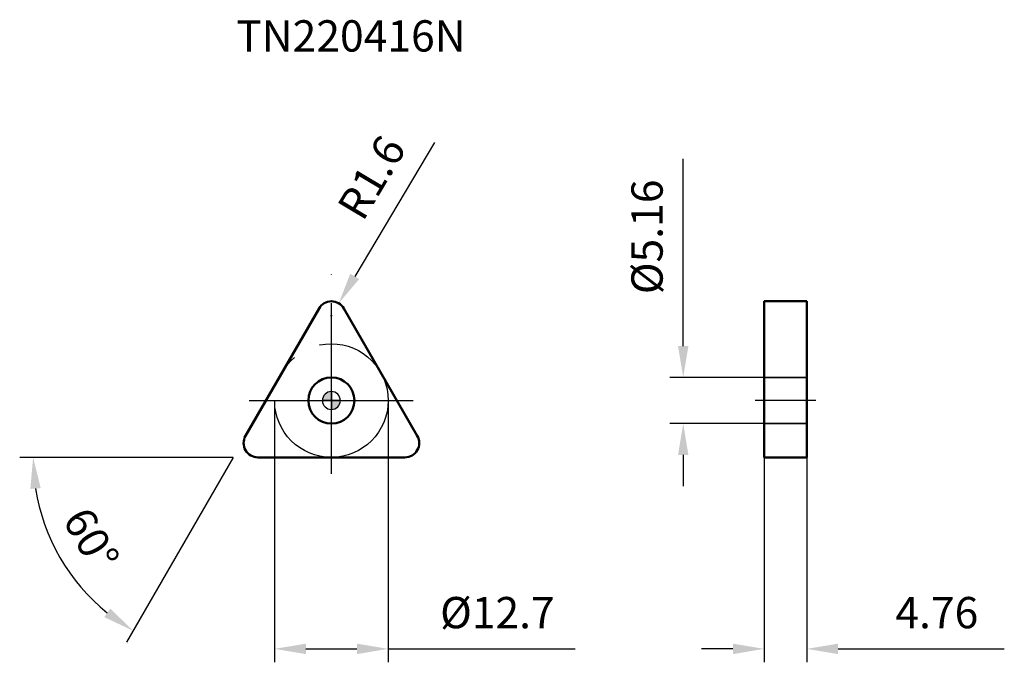
# Model space of a CAD drawing. Units: millimetres. Extents: x -35 to 75, y -29 to 43.
import ezdxf

# ---------------------------------------------------------------- set-up
doc = ezdxf.new("R2010")
doc.units = ezdxf.units.MM
doc.linetypes.add('CENTER2', pattern=[28.575, 19.05, -3.175, 3.175, -3.175])
doc.linetypes.add('DASHED2', pattern=[9.525, 6.35, -3.175])
for name, color, linetype, lineweight in [('1', 4, 'Continuous', 50), ('CUT', 1, 'Continuous', 25), ('SK2', 7, 'Continuous', 25), ('SK4', 2, 'CENTER2', 25), ('SKVIEW1', 4, 'Continuous', 50), ('SKVIEW2', 7, 'Continuous', 25), ('SKVIEW3', 1, 'DASHED2', 35), ('SKVIEW4', 2, 'CENTER2', 25)]:
    doc.layers.add(name, color=color, linetype=linetype, lineweight=lineweight)
doc.layers.add('SK6', color=5, linetype='Continuous')
doc.styles.add('simplex', font='txt.shx', dxfattribs={"height": 3.5})
doc.dimstyles.new('コピー - ISO-25', dxfattribs={"dimscale": 0, "dimtxt": 3.5, "dimasz": 3.5, "dimexe": 1.5, "dimexo": 0, "dimgap": 2.3, "dimtad": 1, "dimdec": 8, "dimdsep": 46, "dimtxsty": 'simplex', "dimcen": 0.09, "dimclrd": 256, "dimclre": 256, "dimclrt": 256, "dimadec": 0, "dimazin": 0, "dimtfac": 1, "dimtofl": 0, "dimtmove": 0, "dimatfit": 3, "dimfxl": 1, "dimtolj": 1, "dimlwd": -1, "dimlwe": -1, "dimarcsym": 0})

# ---------------------------------------------------------------- blocks, each defined once
blk = doc.blocks.new('zero block')
h = blk.add_hatch(color=7)
h.paths.add_polyline_path([(0, 1, 0.414214), (-1, 0), (0, 0)])
h.paths.add_polyline_path([(1, 0), (0, 0), (0, -1, 0.414214)])
at = {"color": 7, "ltscale": 0.2}
for p, q in [((-1, 0), (1, 0)), ((0, -1), (0, 1))]:
    blk.add_line(p, q, dxfattribs=at)
for start, end in [(90, 180), (180, 270), (0, 90), (270, 0)]:
    blk.add_arc((0, 0), 1, start, end, dxfattribs=at)
blk = doc.blocks.new('*D509')
at = {"layer": 'Defpoints', "color": 0}
for p in [(-6.35, 0), (6.35, 0), (6.35, -27.76)]:
    blk.add_point(p, dxfattribs=at)
at = {"layer": 'SK2'}
for p, q in [((-6.35, 0), (-6.35, -29.26)), ((6.35, 0), (6.35, -29.26)), ((-2.85, -27.76), (2.85, -27.76)), ((6.35, -27.76), (27.28, -27.76))]:
    blk.add_line(p, q, dxfattribs=at)
for points in [[(-2.85, -27.18), (-2.85, -28.35), (-6.35, -27.76)], [(2.85, -28.35), (2.85, -27.18), (6.35, -27.76)]]:
    blk.add_solid(points, dxfattribs=at)
at = {"layer": 'SK2', "insert": (18.57, -23.71), "char_height": 3.5, "attachment_point": 5, "style": 'simplex'}
blk.add_mtext('\\A1;%%c12.7', dxfattribs=at)
blk = doc.blocks.new('*D510')
at = {"layer": 'Defpoints', "color": 0}
for p in [(48.42, 2.58), (39.36, -2.58), (48.42, -2.58)]:
    blk.add_point(p, dxfattribs=at)
at = {"layer": 'SKVIEW2'}
for p, q in [((39.36, 6.08), (39.36, 27.01)), ((48.42, 2.58), (37.86, 2.58)), ((48.42, -2.58), (37.86, -2.58)), ((39.36, -6.08), (39.36, -9.58))]:
    blk.add_line(p, q, dxfattribs=at)
for points in [[(38.78, 6.08), (39.94, 6.08), (39.36, 2.58)], [(39.94, -6.08), (38.78, -6.08), (39.36, -2.58)]]:
    blk.add_solid(points, dxfattribs=at)
at = {"layer": 'SKVIEW2', "insert": (35.31, 18.3), "char_height": 3.5, "attachment_point": 5, "rotation": 90, "style": 'simplex'}
blk.add_mtext('\\A1;%%C5.16', dxfattribs=at)
blk = doc.blocks.new('*D511')
at = {"layer": 'Defpoints', "color": 0}
for p in [(48.42, -6.35), (53.18, -6.35), (53.18, -27.76)]:
    blk.add_point(p, dxfattribs=at)
at = {"layer": 'SKVIEW2'}
for p, q in [((48.42, -6.35), (48.42, -29.26)), ((53.18, -6.35), (53.18, -29.26)), ((44.92, -27.76), (41.42, -27.76)), ((56.68, -27.76), (75.28, -27.76))]:
    blk.add_line(p, q, dxfattribs=at)
for points in [[(44.92, -28.35), (44.92, -27.18), (48.42, -27.76)], [(56.68, -27.18), (56.68, -28.35), (53.18, -27.76)]]:
    blk.add_solid(points, dxfattribs=at)
at = {"layer": 'SKVIEW2', "insert": (67.73, -23.71), "char_height": 3.5, "attachment_point": 5, "style": 'simplex'}
blk.add_mtext('\\A1;4.76', dxfattribs=at)
blk = doc.blocks.new('*D512')
at = {"layer": 'Defpoints', "color": 0}
for p in [(-0.35, 12.1), (-10.65, -5.75), (-10.31, -6.35), (10.31, -6.35), (-32.32, -13.12)]:
    blk.add_point(p, dxfattribs=at)
at = {"layer": 'SK2'}
for q in [(-34.87, -6.35), (-22.93, -27.02)]:
    blk.add_line((-11, -6.35), q, dxfattribs=at)
blk.add_arc((-11, -6.35), 22.37, 188.9726, 231.0274, dxfattribs=at)
for points in [[(-32.52, -9.79), (-33.68, -9.88), (-33.37, -6.35)], [(-25.4, -24.22), (-24.74, -23.26), (-22.18, -25.73)]]:
    blk.add_solid(points, dxfattribs=at)
at = {"layer": 'SK2', "insert": (-26.87, -15.51), "char_height": 3.5, "attachment_point": 5, "rotation": 300, "style": 'simplex'}
blk.add_mtext('\\A1;60%%d', dxfattribs=at)
blk = doc.blocks.new('*D513')
at = {"layer": 'Defpoints', "color": 0}
for p in [(0.82, 10.87), (0, 9.5)]:
    blk.add_point(p, dxfattribs=at)
at = {"layer": 'SK2'}
for p, q in [((11.54, 28.85), (2.61, 13.88)), ((-0.09, 9.5), (0.09, 9.5)), ((0, 9.41), (0, 9.59))]:
    blk.add_line(p, q, dxfattribs=at)
blk.add_solid([(2.11, 14.18), (3.11, 13.58), (0.82, 10.87)], dxfattribs=at)
at = {"layer": 'SK2', "insert": (4.49, 24.94), "char_height": 3.5, "attachment_point": 5, "rotation": 59.195, "style": 'simplex'}
blk.add_mtext('\\A1;R1.6', dxfattribs=at)

msp = doc.modelspace()

# ---------------------------------------------------------------- linework, layer by layer
at = {"layer": '1'}
for p, q in [((-9.61288198, -3.95), (-1.38564065, 10.3)), ((1.38564065, 10.3), (9.61288198, -3.95)), ((-8.22724134, -6.35), (8.22724134, -6.35))]:
    msp.add_line(p, q, dxfattribs=at)
msp.add_circle((0, 0), 2.58, dxfattribs=at)
for centre, start, end in [((0, 9.5), 30.0000000009, 149.9999999997), ((-8.22724134, -4.75), 150, 270), ((8.22724134, -4.75), 270, 29.9999999992)]:
    msp.add_arc(centre, 1.6, start, end, dxfattribs=at)
at = {"layer": 'CUT'}
for p, q in [((-9.61288198, -3.95), (-1.38564065, 10.3)), ((1.38564065, 10.3), (9.61288198, -3.95)), ((-8.22724134, -6.35), (8.22724134, -6.35))]:
    msp.add_line(p, q, dxfattribs=at)
for centre, start, end in [((0, 9.5), 30.0000000009, 149.9999999997), ((-8.22724134, -4.75), 150, 270), ((8.22724134, -4.75), 270, 29.9999999992)]:
    msp.add_arc(centre, 1.6, start, end, dxfattribs=at)
at = {"layer": 'SK4'}
for p, q in [((0, -8.18062193), (0, 14.10468229)), ((-9.2014457, 0), (9.13087897, 0))]:
    msp.add_line(p, q, dxfattribs=at)
msp.add_circle((0, 0), 6.35, dxfattribs=at)
at = {"layer": 'SKVIEW1'}
for p, q in [((53.18, 11.1), (48.42, 11.1)), ((48.42, 11.09999911), (48.42, -6.35)), ((53.18, -6.35), (53.18, 11.09999911)), ((53.18, -6.35), (48.42, -6.35))]:
    msp.add_line(p, q, dxfattribs=at)
at = {"layer": 'SKVIEW3'}
for p, q in [((53.18, 2.58), (48.42, 2.58)), ((53.18, -2.58), (48.42, -2.58))]:
    msp.add_line(p, q, dxfattribs=at)
at = {"layer": 'SKVIEW4'}
msp.add_line((54.18, 0), (47.42, 0), dxfattribs=at)

# ---------------------------------------------------------------- block references
at = {"rotation": 180}
msp.add_blockref('zero block', (0, 0), dxfattribs=at)

# ---------------------------------------------------------------- texts
at = {"layer": 'SK6', "style": 'simplex'}
msp.add_text('TN220416N', height=3.5, dxfattribs=at).set_placement((-10.65211247, 39.01492624))

# ---------------------------------------------------------------- dimensions: what is measured, and where the dimension line sits
at = {"layer": 'SK2'}
dim = msp.add_radius_dim(center=(0, 9.5), mpoint=(0.81938793, 10.87426469), dimstyle='コピー - ISO-25', override={"dimscale": 1, "dimdec": 1}, dxfattribs=at)
dim.commit()
dim.dimension.update_dxf_attribs({"geometry": '*D513', "text_midpoint": (6.11098984, 19.74925712), "dimtype": 164})
dim = msp.add_angular_dim_2l(base=(-32.32330167, -13.11676474), line1=((-10.65211247, -5.75), (-0.34641016, 12.1)), line2=((-10.30570231, -6.35), (10.3057023, -6.35)), dimstyle='コピー - ISO-25', override={"dimscale": 1}, dxfattribs=at)
dim.commit()
dim.dimension.update_dxf_attribs({"geometry": '*D512', "text_midpoint": (-26.86639986, -15.51132319)})
dim = msp.add_linear_dim(base=(6.35, -27.76263673), p1=(-6.35, 0), p2=(6.35, 0), text='%%c<>', dimstyle='コピー - ISO-25', override={"dimscale": 1, "dimdec": 1}, dxfattribs=at)
dim.commit()
dim.dimension.update_dxf_attribs({"geometry": '*D509', "text_midpoint": (18.56666667, -23.71263673)})
at = {"layer": 'SKVIEW2'}
dim = msp.add_linear_dim(base=(39.35949627, -2.58), p1=(48.42, 2.58), p2=(48.42, -2.58), angle=90, text='%%C<>', dimstyle='コピー - ISO-25', override={"dimscale": 1, "dimdec": 2}, dxfattribs=at)
dim.commit()
dim.dimension.update_dxf_attribs({"geometry": '*D510', "text_midpoint": (39.35949627, 18.29666667), "dimtype": 160})
dim = msp.add_linear_dim(base=(53.18, -27.76263673), p1=(48.42, -6.35), p2=(53.18, -6.35), dimstyle='コピー - ISO-25', override={"dimscale": 1, "dimdec": 2}, dxfattribs=at)
dim.commit()
dim.dimension.update_dxf_attribs({"geometry": '*D511', "text_midpoint": (67.73, -23.71263673)})

doc.saveas('drawing.dxf')
